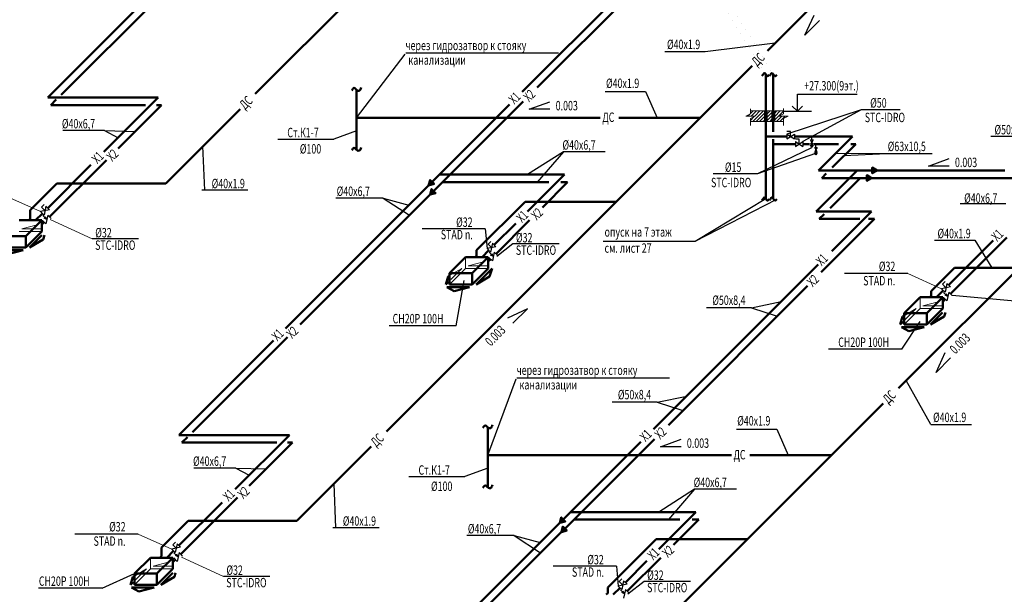
# Model space of a CAD drawing. Units: millimetres. Extents: x 403740 to 2619988, y -2534344 to 69237.
# Drawn here: x 1379687 to 1405790, y -523213 to -507970 of the extents above; entities that cross this region are included whole.
import ezdxf
from ezdxf.enums import TextEntityAlignment as Align

# ---------------------------------------------------------------- set-up
doc = ezdxf.new("R2010")
doc.units = ezdxf.units.MM
doc.linetypes.add('ACAD_ISO07W100', pattern=[3, 0, -3])
for name, color, linetype, lineweight in [('Дренаж', 5, 'Continuous', 50), ('Кондиционир', 104, 'Continuous', 50), ('отопление надписи', 7, 'Continuous', 30), ('пол', 25, 'Continuous', 13)]:
    doc.layers.add(name, color=color, linetype=linetype, lineweight=lineweight)
doc.styles.add('мой', font='simplex.shx', dxfattribs={"width": 0.69})
doc.linetypes.add('ZIGZAG', pattern='A,0.00254,-5.08,[131,ltypeshp.shx,S=5.08,R=0,X=-5.08,Y=0],-10.16,[131,ltypeshp.shx,S=5.08,R=180,X=5.08,Y=0],-5.08', length=20.32254)

msp = doc.modelspace()

# ---------------------------------------------------------------- hatches: boundary and pattern name
at = {"layer": 'Кондиционир'}
h = msp.add_hatch(color=256, dxfattribs=at)
h.paths.add_polyline_path([(1402144.5, -512169.4), (1402144.5, -512243.6), (1402273, -512169.4)])
h.paths.add_polyline_path([(1402144.5, -512095.2), (1402144.5, -512169.4), (1402273, -512169.4)])
h = msp.add_hatch(color=256, dxfattribs=at)
h.paths.add_polyline_path([(1402288, -511969.4), (1402288, -512043.6), (1402416.5, -511969.4)])
h.paths.add_polyline_path([(1402288, -511895.2), (1402288, -511969.4), (1402416.5, -511969.4)])
h = msp.add_hatch(color=256, dxfattribs=at)
h.paths.add_polyline_path([(1390619.6, -512275), (1390567.1, -512222.5), (1390528.7, -512365.9)])
h.paths.add_polyline_path([(1390672.1, -512327.5), (1390619.6, -512275), (1390528.7, -512365.9)])
h = msp.add_hatch(color=256, dxfattribs=at)
h.paths.add_polyline_path([(1390659.6, -512517.8), (1390607.1, -512465.4), (1390568.7, -512608.7)])
h.paths.add_polyline_path([(1390712.1, -512570.3), (1390659.6, -512517.8), (1390568.7, -512608.7)])
h = msp.add_hatch(color=256, dxfattribs=at)
h.paths.add_polyline_path([(1394097.3, -521227.1), (1394044.8, -521174.7), (1394006.4, -521318)])
h.paths.add_polyline_path([(1394149.8, -521279.6), (1394097.3, -521227.1), (1394006.4, -521318)])
h = msp.add_hatch(color=256, dxfattribs=at)
h.paths.add_polyline_path([(1394137.3, -521470), (1394084.8, -521417.5), (1394046.4, -521560.9)])
h.paths.add_polyline_path([(1394189.8, -521522.5), (1394137.3, -521470), (1394046.4, -521560.9)])
at = {"layer": 'отопление надписи', "lineweight": 25, "ltscale": 300}
for points in [[(1400654.2, -511302.4), (1400722.5, -511302.4), (1400688.4, -511361.5)], [(1400761.8, -511502.4), (1400830.1, -511502.4), (1400796, -511561.5)]]:
    msp.add_hatch(color=256, dxfattribs=at).paths.add_polyline_path(points)
at = {"layer": 'пол'}
h = msp.add_hatch(dxfattribs=at)
h.set_pattern_fill('ANSI31', color=256, scale=20, style=0)
h.set_pattern_definition([(45, (-344512.28, 241848.74), (-44.9012806, 44.9012806), [])])
h.paths.add_polyline_path([(1399428.3, -510389.6), (1399058.8, -510389.6), (1399058.8, -510469.6), (1398933.8, -510529), (1399183.8, -510529), (1399058.8, -510588.4), (1399058.8, -510669.6), (1399428.3, -510669.6)])
h.paths.add_polyline_path([(1399628.3, -510389.6), (1399504.8, -510389.6), (1399504.8, -510669.6), (1399628.3, -510669.6)])
h.paths.add_polyline_path([(1399936.9, -510588.4), (1400061.9, -510529), (1399811.9, -510529), (1399936.9, -510469.6), (1399936.9, -510389.6), (1399704.8, -510389.6), (1399704.8, -510669.6), (1399936.9, -510669.6)])

# ---------------------------------------------------------------- linework, layer by layer
at = {"ltscale": 100}
for p, q in [((1400306.2, -510397.4), (1400306.2, -509947.8)), ((1400306.2, -510397.4), (1400168.8, -510259.9)), ((1400306.2, -510397.4), (1400443.7, -510259.9)), ((1399936.9, -510397.4), (1400675.5, -510397.4))]:
    msp.add_line(p, q, dxfattribs=at)
at = {"layer": 'Дренаж'}
for p, q in [((1403827, -504473.2), (1399507.5, -508792.8)), ((1385932.6, -509937.8), (1388874.6, -506995.8)), ((1399103, -509197.2), (1392352.3, -515947.9)), ((1388619.6, -509833.4), (1388619.6, -511424.1)), ((1383559.2, -512311.2), (1385528.2, -510342.2)), ((1388619.6, -510573.7), (1395076.2, -510573.7)), ((1395570, -510573.7), (1397726.5, -510573.7)), ((1379965.9, -513018.9), (1380673.7, -512311.2)), ((1380673.7, -512311.2), (1383559.2, -512311.2)), ((1391801.5, -514081.5), (1393084.4, -512798.6)), ((1393084.4, -512798.6), (1395501.6, -512798.6)), ((1379965.9, -513018.9), (1379965.9, -513250.4)), ((1379965.9, -513250.4), (1379925.8, -513288.9)), ((1407422.2, -513307.9), (1402985.1, -517744.9)), ((1391801.5, -514081.5), (1391801.5, -514230.1)), ((1391801.5, -514230.1), (1391761.3, -514268.7)), ((1403849.2, -515171.6), (1404465.8, -514554.9)), ((1404465.8, -514554.9), (1406175.1, -514554.9)), ((1403849.2, -515171.6), (1403849.2, -515294.6)), ((1403849.2, -515294.6), (1403809, -515333.2)), ((1389410.3, -518889.9), (1392352.3, -515947.9)), ((1402580.7, -518149.4), (1395830, -524900.1)), ((1392097.2, -518785.6), (1392097.2, -520376.2)), ((1387036.9, -521263.3), (1389005.8, -519294.4)), ((1392097.2, -519525.8), (1398553.9, -519525.8)), ((1399047.7, -519525.8), (1401204.2, -519525.8)), ((1383443.6, -521971.1), (1384151.4, -521263.3)), ((1384151.4, -521263.3), (1387036.9, -521263.3)), ((1395279.2, -523033.7), (1396562.1, -521750.8)), ((1396562.1, -521750.8), (1398979.3, -521750.8)), ((1383443.6, -521971.1), (1383443.6, -522202.5)), ((1383443.6, -522202.5), (1383403.4, -522241.1)), ((1395279.2, -523033.7), (1395279.2, -523182.2)), ((1395279.2, -523182.2), (1395239, -523220.8))]:
    msp.add_line(p, q, dxfattribs=at)
for points in [[(1388489.4, -509844), (1388553.3, -509780.2), (1388639.5, -509847.2), (1388687.5, -509853.6), (1388741.7, -509767.4)], [(1388489.4, -511434.7), (1388553.3, -511370.8), (1388639.5, -511437.9), (1388687.5, -511444.2), (1388741.7, -511358)], [(1391967.1, -518796.2), (1392031, -518732.3), (1392117.2, -518799.4), (1392165.1, -518805.8), (1392219.4, -518719.6)], [(1391967.1, -520386.8), (1392031, -520323), (1392117.2, -520390), (1392165.1, -520396.4), (1392219.4, -520310.2)]]:
    msp.add_spline(points, degree=3, dxfattribs=at)
at = {"layer": 'Кондиционир', "linetype": 'ACAD_ISO07W100', "ltscale": 70}
for p, q in [((1399464, -509417.6), (1395986.3, -503765.5)), ((1396186.3, -503765.5), (1399664, -509417.6))]:
    msp.add_line(p, q, dxfattribs=at)
at = {"layer": 'Кондиционир'}
for p, q in [((1397378.1, -505515.8), (1393011.7, -509882.2)), ((1397098.7, -506078.1), (1393406.2, -509770.5)), ((1382939.1, -507524.9), (1380433.2, -510030.9)), ((1383307.8, -507439.1), (1380787.7, -509959.2)), ((1399464, -509417.6), (1399464, -512717.6)), ((1399664, -509417.6), (1399664, -510947.8)), ((1383361.4, -510035), (1380429.1, -510035)), ((1381921.7, -511474.7), (1383361.4, -510035)), ((1380512, -510235), (1380655.6, -510091.4)), ((1383024.1, -510235), (1380512, -510235)), ((1382294.8, -511384.4), (1383444.3, -510235)), ((1383444.3, -510235), (1383312.6, -510235)), ((1392673.6, -510220.3), (1386730.4, -516163.5)), ((1393035.2, -510141.6), (1387124.9, -516051.8)), ((1399464, -511067.6), (1400023.5, -511067.6)), ((1400223.5, -511067.6), (1401767.5, -511067.6)), ((1401767.5, -511067.6), (1400865.2, -511969.9)), ((1399664, -511135.8), (1399664, -512717.6)), ((1399664, -511267.6), (1400250.3, -511267.6)), ((1400450.3, -511267.6), (1400622.4, -511267.6)), ((1400743, -511267.6), (1401390.1, -511267.6)), ((1401850.4, -511267.6), (1401226, -511892)), ((1401722.2, -511267.6), (1401850.4, -511267.6)), ((1380430.1, -512966.3), (1381573.3, -511823.2)), ((1380479.3, -513199.9), (1381985.1, -511694.1)), ((1394131.1, -512080.6), (1390813.3, -512080.6)), ((1393149.8, -513061.9), (1394131.1, -512080.6)), ((1401888.1, -511969.4), (1400801.8, -513055.7)), ((1400865.2, -511969.9), (1405806.7, -511969.9)), ((1400948, -512169.9), (1401063.7, -512054.3)), ((1393712, -512280.6), (1390896.1, -512280.6)), ((1393544.3, -512950.2), (1394213.9, -512280.6)), ((1394213.9, -512280.6), (1394033.2, -512280.6)), ((1400948, -512169.9), (1406186.6, -512169.9)), ((1401970.4, -512169.9), (1401168.7, -512971.7)), ((1380288.7, -513107.7), (1380107.5, -513288.9)), ((1400801.8, -513055.7), (1402268, -513055.7)), ((1401015.7, -513124.7), (1400884.6, -513255.7)), ((1401214.9, -514108.8), (1402268, -513055.7)), ((1379672.7, -513288.9), (1380272.7, -513288.9)), ((1379848.4, -513713.2), (1380272.7, -513288.9)), ((1380272.7, -513288.9), (1380272.7, -513588.9)), ((1380337.9, -513341.3), (1380272.7, -513406.6)), ((1392265.7, -513946), (1392836.2, -513375.5)), ((1392314.9, -514179.7), (1393204.9, -513289.6)), ((1400884.6, -513255.7), (1401959.7, -513255.7)), ((1400935.4, -514671.1), (1402350.8, -513255.7)), ((1402350.8, -513255.7), (1402192.1, -513255.7)), ((1379848.4, -514013.2), (1380272.7, -513588.9)), ((1379948.4, -514013.2), (1380272, -513689.6)), ((1380310.5, -513801.1), (1380343.2, -513689.6)), ((1379248.4, -513713.2), (1379848.4, -513713.2)), ((1379848.4, -513713.2), (1379848.4, -514013.2)), ((1380310.5, -513801.1), (1379948.4, -514013.2)), ((1405492.2, -513831.7), (1404313.4, -515010.5)), ((1405860.9, -513745.9), (1404362.6, -515244.2)), ((1379177.7, -514083.9), (1379777.7, -514083.9)), ((1379248.4, -514013.2), (1379848.4, -514013.2)), ((1379371.6, -514190), (1379777.7, -514083.9)), ((1392124.3, -514087.4), (1391943, -514268.7)), ((1391084, -514692.9), (1391508.2, -514268.7)), ((1391508.2, -514268.7), (1392108.2, -514268.7)), ((1391684, -514692.9), (1392108.2, -514268.7)), ((1392108.2, -514268.7), (1392108.2, -514568.7)), ((1392173.5, -514321.1), (1392108.2, -514386.3)), ((1400855.8, -514467.9), (1396489.3, -518834.4)), ((1391084, -514992.9), (1391084, -514692.9)), ((1391084, -514692.9), (1391684, -514692.9)), ((1391684, -514992.9), (1392108.2, -514568.7)), ((1391684, -514692.9), (1391684, -514992.9)), ((1391784, -514992.9), (1392208.2, -514568.7)), ((1392146.1, -514780.8), (1392208.2, -514568.7)), ((1391046.1, -514780.8), (1390984, -514992.9)), ((1390984, -514992.9), (1391057.4, -514919.5)), ((1391046.1, -514780.8), (1391069.6, -514767.1)), ((1391084, -514992.9), (1391684, -514992.9)), ((1392146.1, -514780.8), (1391784, -514992.9)), ((1391013.3, -515063.7), (1391613.3, -515063.7)), ((1391207.2, -515169.7), (1391013.3, -515063.7)), ((1391207.2, -515169.7), (1391613.3, -515063.7)), ((1400576.4, -515030.2), (1396883.9, -518722.7)), ((1404172, -515152), (1403990.7, -515333.2)), ((1403131.7, -515757.5), (1403555.9, -515333.2)), ((1403555.9, -515333.2), (1404155.9, -515333.2)), ((1403731.7, -515757.5), (1404155.9, -515333.2)), ((1404155.9, -515333.2), (1404155.9, -515633.2)), ((1404221.2, -515385.6), (1404155.9, -515450.8)), ((1403131.7, -516057.5), (1403131.7, -515757.5)), ((1403131.7, -515757.5), (1403731.7, -515757.5)), ((1403731.7, -516057.5), (1404155.9, -515633.2)), ((1403731.7, -515757.5), (1403731.7, -516057.5)), ((1403831.7, -516057.5), (1404155.3, -515733.8)), ((1404193.8, -515845.3), (1404226.4, -515733.8)), ((1403093.8, -515845.3), (1403031.7, -516057.5)), ((1403031.7, -516057.5), (1403105.1, -515984.1)), ((1403093.8, -515845.3), (1403117.2, -515831.6)), ((1404193.8, -515845.3), (1403831.7, -516057.5)), ((1403060.9, -516128.2), (1403660.9, -516128.2)), ((1403254.9, -516234.2), (1403060.9, -516128.2)), ((1403131.7, -516057.5), (1403731.7, -516057.5)), ((1403254.9, -516234.2), (1403660.9, -516128.2)), ((1386416.8, -516477.1), (1383910.9, -518983)), ((1386785.5, -516391.2), (1384265.4, -518911.3)), ((1386839.1, -518987.1), (1383906.8, -518987.1)), ((1383989.6, -519187.1), (1384133.2, -519043.5)), ((1385399.4, -520426.8), (1386839.1, -518987.1)), ((1396151.3, -519172.4), (1390208.1, -525115.7)), ((1396512.9, -519093.7), (1390602.6, -525004)), ((1386501.8, -519187.1), (1383989.6, -519187.1)), ((1385772.5, -520336.6), (1386922, -519187.1)), ((1386922, -519187.1), (1386790.3, -519187.1)), ((1383957, -522152.1), (1385462.8, -520646.3)), ((1383907.8, -521918.4), (1385050.9, -520775.3)), ((1397608.8, -521032.8), (1394290.9, -521032.8)), ((1397189.6, -521232.8), (1394373.8, -521232.8)), ((1396627.5, -522014.1), (1397608.8, -521032.8)), ((1397022, -521902.4), (1397691.6, -521232.8)), ((1397691.6, -521232.8), (1397510.8, -521232.8)), ((1382726.1, -522665.3), (1383150.4, -522241.1)), ((1383150.4, -522241.1), (1383750.4, -522241.1)), ((1383326.1, -522665.3), (1383750.4, -522241.1)), ((1383766.4, -522059.8), (1383585.2, -522241.1)), ((1383750.4, -522241.1), (1383750.4, -522541.1)), ((1383815.6, -522293.5), (1383750.4, -522358.7)), ((1395792.6, -523131.8), (1396682.6, -522241.8)), ((1383326.1, -522965.3), (1383750.4, -522541.1)), ((1395743.4, -522898.2), (1396313.9, -522327.6)), ((1382688.2, -522753.2), (1382626.1, -522965.3)), ((1382688.2, -522753.2), (1382711.7, -522739.5)), ((1382726.1, -522965.3), (1382726.1, -522665.3)), ((1382726.1, -522665.3), (1383326.1, -522665.3)), ((1383326.1, -522665.3), (1383326.1, -522965.3)), ((1383426.1, -522965.3), (1383749.7, -522641.7)), ((1383788.2, -522753.2), (1383426.1, -522965.3)), ((1383788.2, -522753.2), (1383820.9, -522641.7)), ((1382626.1, -522965.3), (1382699.5, -522892)), ((1382655.4, -523036.1), (1383255.4, -523036.1)), ((1382849.3, -523142.1), (1382655.4, -523036.1)), ((1382726.1, -522965.3), (1383326.1, -522965.3)), ((1382849.3, -523142.1), (1383255.4, -523036.1)), ((1395602, -523039.6), (1395420.7, -523220.8))]:
    msp.add_line(p, q, dxfattribs=at)
at = {"layer": 'Кондиционир', "color": 1, "linetype": 'ZIGZAG', "lineweight": 25, "ltscale": 15}
for p, q in [((1382386.4, -508077.7), (1381644.7, -508819.4)), ((1382527.9, -508219.1), (1381786.1, -508960.8)), ((1398999.5, -509300.7), (1398257.8, -510042.4)), ((1385424.7, -510445.7), (1384683, -511187.4)), ((1403915.9, -511969.9), (1402867, -511969.9)), ((1403915.9, -512169.9), (1402867, -512169.9)), ((1405428.1, -513895.9), (1404686.3, -514637.6)), ((1405569.5, -514037.3), (1404827.8, -514779)), ((1399306.1, -516017.7), (1398564.3, -516759.4)), ((1399447.5, -516159.1), (1398705.8, -516900.8)), ((1385864.1, -517029.8), (1385122.4, -517771.5)), ((1386005.5, -517171.2), (1385263.8, -517912.9)), ((1402477.2, -518252.9), (1401735.5, -518994.6)), ((1388902.3, -519397.9), (1388160.6, -520139.6))]:
    msp.add_line(p, q, dxfattribs=at)
at = {"layer": 'Кондиционир', "lineweight": 20}
for p, q in [((1379347.3, -512661.4), (1380242.8, -513061.7)), ((1381610.2, -513786), (1380497.4, -513273.7)), ((1403230.5, -514705.7), (1404126, -515106)), ((1382824.9, -521613.6), (1383720.4, -522013.9)), ((1385087.8, -522738.1), (1383975.1, -522225.9))]:
    msp.add_line(p, q, dxfattribs=at)
at = {"layer": 'Кондиционир', "lineweight": 13}
for p, q in [((1380149.5, -513412.2), (1379743.4, -513518.2)), ((1379672.7, -513588.9), (1380272.7, -513588.9)), ((1379743.4, -513518.2), (1380241, -513518.2)), ((1391508.2, -514268.7), (1391508.2, -514568.7)), ((1391985, -514391.9), (1391579, -514498)), ((1391084, -514992.9), (1391508.2, -514568.7)), ((1391111.6, -514742.5), (1391408.2, -514568.7)), ((1391117.5, -514859.4), (1391408.2, -514568.7)), ((1391508.2, -514568.7), (1392108.2, -514568.7)), ((1391579, -514498), (1392076.5, -514498)), ((1403555.9, -515333.2), (1403555.9, -515633.2)), ((1404032.7, -515456.4), (1403626.6, -515562.5)), ((1403131.7, -516057.5), (1403555.9, -515633.2)), ((1403159.3, -515807), (1403455.9, -515633.2)), ((1403165.2, -515923.9), (1403455.9, -515633.2)), ((1403555.9, -515633.2), (1404155.9, -515633.2)), ((1403626.6, -515562.5), (1404124.2, -515562.5)), ((1383150.4, -522241.1), (1383150.4, -522541.1)), ((1382726.1, -522965.3), (1383150.4, -522541.1)), ((1382753.7, -522714.9), (1383050.4, -522541.1)), ((1382759.6, -522831.8), (1383050.4, -522541.1)), ((1383150.4, -522541.1), (1383750.4, -522541.1)), ((1383627.1, -522364.3), (1383221.1, -522470.4)), ((1383221.1, -522470.4), (1383718.6, -522470.4))]:
    msp.add_line(p, q, dxfattribs=at)
at = {"layer": 'Кондиционир'}
for points in [[(1402273, -512169.4), (1402144.5, -512095.2), (1402144.5, -512243.6)], [(1402416.5, -511969.4), (1402288, -511895.2), (1402288, -512043.6)], [(1390528.7, -512365.9), (1390672.1, -512327.5), (1390567.1, -512222.5)], [(1390568.7, -512608.7), (1390712.1, -512570.3), (1390607.1, -512465.4)], [(1394006.4, -521318), (1394149.8, -521279.6), (1394044.8, -521174.7)], [(1394046.4, -521560.9), (1394189.8, -521522.5), (1394084.8, -521417.5)]]:
    msp.add_lwpolyline(points, close=True, dxfattribs=at)
for points in [[(1399365.2, -509456.1), (1399394.1, -509420), (1399432.5, -509382.2), (1399464, -509417.6), (1399523.9, -509465.7), (1399556.3, -509428.7)], [(1399565.2, -509456.1), (1399594.1, -509420), (1399632.5, -509382.2), (1399664, -509417.6), (1399723.9, -509465.7), (1399756.3, -509428.7)], [(1399365.2, -512756.1), (1399394.1, -512720), (1399432.5, -512682.2), (1399464, -512717.6), (1399523.9, -512765.7), (1399556.3, -512728.7)], [(1399565.2, -512756.1), (1399594.1, -512720), (1399632.5, -512682.2), (1399664, -512717.6), (1399723.9, -512765.7), (1399756.3, -512728.7)]]:
    msp.add_spline(points, degree=3, dxfattribs=at)
at = {"layer": 'отопление надписи', "lineweight": 25, "ltscale": 100}
for p, q in [((1400501, -508377.7), (1400748.1, -507850.3)), ((1400888.3, -507990.5), (1400501, -508377.7)), ((1397861.9, -508813.8), (1399712.3, -508587.9)), ((1388619.6, -510573.7), (1389907.1, -508884.6)), ((1389920.6, -508853.4), (1393970.5, -508853.4)), ((1396790.8, -508813.8), (1397861.9, -508813.8)), ((1395207.9, -509878.7), (1396278.9, -509878.7)), ((1396278.9, -509878.7), (1396585.9, -510573.7)), ((1400306.2, -509947.8), (1401886.8, -509947.8)), ((1393196.5, -510347.8), (1393744.2, -510149.6)), ((1393744.2, -510347.8), (1393196.5, -510347.8)), ((1401996.5, -510360), (1400023.5, -511002.6)), ((1401996.5, -510360), (1400450.3, -511202.6)), ((1403031.4, -510360), (1401996.5, -510360)), ((1381938.6, -510912.4), (1380829.8, -510912.4)), ((1381938.6, -510912.4), (1382743.9, -510935.4)), ((1381938.6, -510912.4), (1382295.5, -511100.9)), ((1388619.6, -510915.1), (1388013, -511136.6)), ((1400123.5, -510938.4), (1400023.5, -510938.4)), ((1400023.5, -511002.6), (1400023.5, -511132.6)), ((1400023.5, -511132.6), (1400223.5, -511002.6)), ((1400023.5, -511002.6), (1400223.5, -511132.6)), ((1400123.5, -511067.6), (1400123.5, -510938.4)), ((1400223.5, -511002.6), (1400223.5, -511132.6)), ((1406645, -511071.4), (1405436.3, -511071.4)), ((1384591.2, -512493.2), (1384543.7, -511326.7)), ((1386526.7, -511136.6), (1388013, -511136.6)), ((1386526.7, -511136.6), (1388013, -511136.6)), ((1400350.3, -511138.4), (1400250.3, -511138.4)), ((1400250.3, -511202.6), (1400250.3, -511332.6)), ((1400250.3, -511332.6), (1400450.3, -511202.6)), ((1400250.3, -511202.6), (1400450.3, -511332.6)), ((1400350.3, -511267.6), (1400350.3, -511138.4)), ((1400450.3, -511202.6), (1400450.3, -511332.6)), ((1394100.1, -511475.8), (1393151.8, -512080.6)), ((1394100.1, -511475.8), (1393405.2, -512280.6)), ((1395208.9, -511475.8), (1394100.1, -511475.8)), ((1399258.7, -512053.2), (1400688.4, -511361.5)), ((1399258.7, -512053.2), (1400796, -511511.5)), ((1402672.6, -511525.7), (1401316.4, -511518.8)), ((1402672.6, -511525.7), (1401538.2, -511579.8)), ((1403879.3, -511525.7), (1402672.6, -511525.7)), ((1403781.4, -511852.6), (1404329, -511654.4)), ((1404329, -511852.6), (1403781.4, -511852.6)), ((1398068.5, -512053.2), (1399258.7, -512053.2)), ((1385739.4, -512493.2), (1384512, -512493.2)), ((1380338.7, -512874.9), (1380268, -512945.6)), ((1389320.6, -512703.9), (1388066, -512703.9)), ((1389320.6, -512703.9), (1390020.1, -513156.6)), ((1389320.6, -512703.9), (1390007.4, -512886.5)), ((1397595.2, -513847.4), (1399464, -512717.6)), ((1397595.2, -513847.4), (1399756.3, -512728.7)), ((1405834.3, -512856.7), (1404619.9, -512856.7)), ((1380476.1, -513012.2), (1380242.8, -513061.7)), ((1380334.7, -513153.7), (1380242.8, -513061.7)), ((1380268, -512945.6), (1380359.4, -513037)), ((1380297.9, -513159.9), (1380408.6, -513270.6)), ((1380384.2, -512920.3), (1380334.7, -513153.7)), ((1380433.4, -513154), (1380383.9, -513387.3)), ((1380476.1, -513012.2), (1380384.2, -512920.3)), ((1380525.3, -513245.9), (1380433.4, -513154)), ((1380383.9, -513387.3), (1380292, -513295.4)), ((1380408.6, -513270.6), (1380335.4, -513235.2)), ((1380408.6, -513270.6), (1380373.2, -513197.4)), ((1392031, -513513.7), (1390354.2, -513513.7)), ((1392031, -513513.7), (1392078.3, -514041.5)), ((1382837.6, -513786), (1381610.2, -513786)), ((1392174.3, -513854.6), (1392103.6, -513925.3)), ((1392103.6, -513925.3), (1392195, -514016.7)), ((1392219.7, -513900.1), (1392170.2, -514133.4)), ((1392311.7, -513992), (1392219.7, -513900.1)), ((1392764.4, -513918.9), (1392333, -514253.5)), ((1393991.9, -513918.9), (1392764.4, -513918.9)), ((1395154.3, -513847.4), (1397595.2, -513847.4)), ((1403934.6, -513817.9), (1405005.7, -513817.9)), ((1405005.7, -513817.9), (1405457.8, -514554.9)), ((1392311.7, -513992), (1392078.3, -514041.5)), ((1392170.2, -514133.4), (1392078.3, -514041.5)), ((1392133.4, -514139.6), (1392244.2, -514250.4)), ((1392244.2, -514250.4), (1392171, -514214.9)), ((1392244.2, -514250.4), (1392208.7, -514177.2)), ((1392268.9, -514133.7), (1392219.4, -514367)), ((1392360.9, -514225.6), (1392268.9, -514133.7)), ((1392219.4, -514367), (1392127.5, -514275.1)), ((1403230.5, -514705.7), (1401553.7, -514705.7)), ((1391255.1, -516087), (1391466.9, -514886)), ((1404222, -514919.1), (1404151.3, -514989.8)), ((1404151.3, -514989.8), (1404242.7, -515081.2)), ((1404267.4, -514964.6), (1404217.9, -515197.9)), ((1404359.3, -515056.5), (1404267.4, -514964.6)), ((1404359.3, -515056.5), (1404126, -515106)), ((1404217.9, -515197.9), (1404126, -515106)), ((1404181.1, -515204.1), (1404291.9, -515314.9)), ((1404291.9, -515314.9), (1404256.4, -515241.7)), ((1404316.6, -515198.2), (1404267.1, -515431.6)), ((1404408.5, -515290.1), (1404316.6, -515198.2)), ((1399091, -515612.7), (1399874.3, -515449.4)), ((1404267.1, -515431.6), (1404175.2, -515339.6)), ((1404291.9, -515314.9), (1404218.7, -515279.4)), ((1406068.1, -515439.7), (1404408.5, -515290.1)), ((1393145, -515636.8), (1392617.6, -515883.9)), ((1392757.7, -516024), (1393145, -515636.8)), ((1399091, -515612.7), (1397897.7, -515612.7)), ((1399091, -515612.7), (1399769.4, -515837.2)), ((1403068.9, -516711.7), (1403560.2, -515977.1)), ((1391255.1, -516087), (1389478.6, -516087)), ((1403068.9, -516711.7), (1401126.6, -516711.7)), ((1403978.7, -517329.9), (1404225.8, -516802.5)), ((1404366, -516942.6), (1403978.7, -517329.9)), ((1392097.2, -519525.8), (1392852.6, -517498.3)), ((1392866.1, -517467.2), (1396916, -517467.2)), ((1403845.1, -518706.5), (1403190, -517540)), ((1396587.2, -518116.5), (1395393.9, -518116.5)), ((1396587.2, -518116.5), (1397370.6, -517953.2)), ((1396587.2, -518116.5), (1397265.6, -518340.9)), ((1398685.5, -518830.9), (1399756.6, -518830.9)), ((1399756.6, -518830.9), (1400063.6, -519525.8)), ((1403845.1, -518706.5), (1404916.1, -518706.5)), ((1396674.1, -519299.9), (1397221.8, -519101.7)), ((1397221.8, -519299.9), (1396674.1, -519299.9)), ((1385416.3, -519864.5), (1384307.5, -519864.5)), ((1385416.3, -519864.5), (1386221.6, -519887.5)), ((1385416.3, -519864.5), (1385773.2, -520053)), ((1392097.2, -519867.3), (1391490.7, -520088.7)), ((1390004.4, -520088.7), (1391490.7, -520088.7)), ((1390004.4, -520088.7), (1391490.7, -520088.7)), ((1388068.9, -521445.3), (1388021.4, -520278.8)), ((1397577.8, -520427.9), (1396629.5, -521032.8)), ((1397577.8, -520427.9), (1396882.9, -521232.8)), ((1398686.6, -520427.9), (1397577.8, -520427.9)), ((1389217.1, -521445.3), (1387989.7, -521445.3)), ((1382824.9, -521613.6), (1381148.1, -521613.6)), ((1392798.3, -521656), (1391543.6, -521656)), ((1392798.3, -521656), (1393497.8, -522108.8)), ((1392798.3, -521656), (1393485.1, -521838.6)), ((1383953.8, -521964.4), (1383720.4, -522013.9)), ((1383812.4, -522105.8), (1383720.4, -522013.9)), ((1383816.4, -521827), (1383745.7, -521897.7)), ((1383745.7, -521897.7), (1383837.1, -521989.1)), ((1383861.8, -521872.5), (1383812.4, -522105.8)), ((1383953.8, -521964.4), (1383861.8, -521872.5)), ((1383861.6, -522339.4), (1383769.6, -522247.5)), ((1383775.5, -522112), (1383886.3, -522222.8)), ((1383886.3, -522222.8), (1383813.1, -522187.3)), ((1383886.3, -522222.8), (1383850.8, -522149.6)), ((1383911, -522106.1), (1383861.6, -522339.4)), ((1384003, -522198), (1383911, -522106.1)), ((1395508.7, -522465.9), (1393831.8, -522465.9)), ((1395508.7, -522465.9), (1395556, -522993.6)), ((1381877.2, -523050), (1382726.1, -522665.3)), ((1386315.3, -522738.1), (1385087.8, -522738.1)), ((1395652, -522806.7), (1395581.2, -522877.5)), ((1381877.2, -523050), (1380182.2, -523050)), ((1395789.3, -522944.1), (1395556, -522993.6)), ((1395647.9, -523085.5), (1395556, -522993.6)), ((1395581.2, -522877.5), (1395672.7, -522968.9)), ((1395611.1, -523091.7), (1395721.9, -523202.5)), ((1395697.4, -522852.2), (1395647.9, -523085.5)), ((1395746.6, -523085.8), (1395697.1, -523319.2)), ((1395789.3, -522944.1), (1395697.4, -522852.2)), ((1395838.5, -523177.8), (1395746.6, -523085.8)), ((1396242.1, -522871.1), (1395810.7, -523205.6)), ((1397469.6, -522871.1), (1396242.1, -522871.1)), ((1395721.9, -523202.5), (1395648.7, -523167)), ((1395721.9, -523202.5), (1395686.4, -523129.3))]:
    msp.add_line(p, q, dxfattribs=at)
at = {"layer": 'отопление надписи', "lineweight": 25, "ltscale": 300}
for p, q in [((1400689.4, -511156.3), (1400689.4, -511067.6)), ((1400689.4, -511302.3), (1400689.4, -511274.6)), ((1400797, -511356.3), (1400797, -511267.6)), ((1400797, -511502.3), (1400797, -511474.6))]:
    msp.add_line(p, q, dxfattribs=at)
for points in [[(1400688.4, -511361.5), (1400654.2, -511302.4), (1400722.5, -511302.4)], [(1400689.4, -511215.5), (1400655.3, -511156.3), (1400723.6, -511156.3)], [(1400689.4, -511215.5), (1400655.3, -511274.6), (1400723.6, -511274.6)], [(1400796, -511561.5), (1400761.8, -511502.4), (1400830.1, -511502.4)], [(1400797, -511415.5), (1400762.8, -511356.3), (1400831.2, -511356.3)], [(1400797, -511415.5), (1400762.8, -511474.6), (1400831.2, -511474.6)]]:
    msp.add_lwpolyline(points, close=True, dxfattribs=at)
at = {"layer": 'пол'}
for p, q in [((1398933.8, -510529), (1399058.8, -510469.6)), ((1398933.8, -510529), (1399058.8, -510469.6)), ((1398933.8, -510529), (1399183.8, -510529)), ((1398933.8, -510529), (1399183.8, -510529)), ((1399058.8, -510337.6), (1399058.8, -510469.6)), ((1399058.8, -510337.6), (1399058.8, -510469.6)), ((1399058.8, -510389.6), (1399428.3, -510389.6)), ((1399058.8, -510389.6), (1399428.3, -510389.6)), ((1399058.8, -510588.4), (1399183.8, -510529)), ((1399058.8, -510588.4), (1399183.8, -510529)), ((1399428.3, -510389.6), (1399428.3, -510669.6)), ((1399504.8, -510389.6), (1399628.3, -510389.6)), ((1399504.8, -510389.6), (1399628.3, -510389.6)), ((1399504.8, -510389.6), (1399504.8, -510669.6)), ((1399628.3, -510389.6), (1399628.3, -510669.6)), ((1399704.8, -510389.6), (1399936.9, -510389.6)), ((1399704.8, -510389.6), (1399936.9, -510389.6)), ((1399704.8, -510389.6), (1399704.8, -510669.6)), ((1399811.9, -510529), (1399936.9, -510469.6)), ((1399811.9, -510529), (1399936.9, -510469.6)), ((1399811.9, -510529), (1400061.9, -510529)), ((1399811.9, -510529), (1400061.9, -510529)), ((1399936.9, -510325.2), (1399936.9, -510469.6)), ((1399936.9, -510325.2), (1399936.9, -510469.6)), ((1399936.9, -510588.4), (1400061.9, -510529)), ((1399936.9, -510588.4), (1400061.9, -510529)), ((1399058.8, -510588.4), (1399058.8, -510780.6)), ((1399058.8, -510588.4), (1399058.8, -510780.6)), ((1399058.8, -510669.6), (1399428.3, -510669.6)), ((1399058.8, -510669.6), (1399428.3, -510669.6)), ((1399504.8, -510669.6), (1399628.3, -510669.6)), ((1399504.8, -510669.6), (1399628.3, -510669.6)), ((1399704.8, -510669.6), (1399936.9, -510669.6)), ((1399704.8, -510669.6), (1399936.9, -510669.6)), ((1399936.9, -510588.4), (1399936.9, -510780.6)), ((1399936.9, -510588.4), (1399936.9, -510780.6))]:
    msp.add_line(p, q, dxfattribs=at)

# ---------------------------------------------------------------- texts
at = {"layer": 'отопление надписи', "lineweight": 25, "ltscale": 100, "style": 'мой', "width": 0.69}
for s, p in [('через гидрозатвор к стояку ', (1389914.7, -508777.6)), ('%%C40х1.9', (1396847.7, -508750.3)), ('канализации', (1389990, -509165.9)), ('%%C40х1.9', (1395231.2, -509782.8)), ('%%C50', (1402234, -510301.5)), ('0.003', (1393896.4, -510375.2)), ('ДС', (1395134.2, -510682.3)), ('STC-IDRO', (1402090.1, -510688.2)), ('%%C40х6,7', (1380806.1, -510853.8)), ('%%C50х8,4', (1405529.7, -511012.8)), ('Ст.К1-7', (1386781.6, -511088.4)), ('%%C100', (1387114.1, -511520.7)), ('%%C40х6,7', (1394076.3, -511417.3)), ('%%C63х10,5', (1402699.2, -511456.1)), ('%%C15', (1398383.4, -512006.8, 4.8)), ('0.003', (1404481.3, -511880)), ('%%C40х1.9', (1384776.1, -512441.8)), ('%%C40х6,7', (1388090.6, -512645.7)), ('STC-IDRO', (1398014.2, -512414.8, 4.8)), ('%%C40х6,7', (1404725.6, -512827.6)), ('%%C32', (1391257.8, -513466.6)), ('%%C32', (1381690.3, -513745.2)), ('STAD n.', (1390850.3, -513795.4)), ('%%C32', (1392844.6, -513878.1)), ('опуск на 7 этаж', (1395192.1, -513725.7, 4.8)), ('%%C40х1.9', (1404019, -513766.5)), ('STC-IDRO', (1381686.2, -514075.6)), ('STC-IDRO', (1392840.5, -514208.6)), ('см. лист 27', (1395192.1, -514153, 4.8)), ('%%C32', (1402464.2, -514637.9)), ('STAD n.', (1402049.8, -515018.4)), ('%%C50х8,4', (1398049.3, -515536.8)), ('CH20P 100H', (1389573, -516025.2)), ('CH20P 100H', (1401386.7, -516649.9)), ('через гидрозатвор к стояку ', (1392860.2, -517391.3)), ('канализации', (1392935.5, -517779.6)), ('%%C50х8,4', (1395545.6, -518040.6)), ('%%C40х1.9', (1403902, -518643)), ('%%C40х1.9', (1398708.8, -518734.9)), ('0.003', (1397374.1, -519327.4)), ('ДС', (1398611.9, -519634.5)), ('%%C40х6,7', (1384283.7, -519806)), ('Ст.К1-7', (1390259.2, -520040.5)), ('%%C100', (1390591.7, -520472.8)), ('%%C40х6,7', (1397554, -520369.4)), ('%%C40х1.9', (1388253.8, -521393.9)), ('%%C32', (1382058.7, -521545.8)), ('%%C40х6,7', (1391568.2, -521597.8)), ('STAD n.', (1381644.3, -521926.3)), ('%%C32', (1394735.5, -522418.8)), ('%%C32', (1385168, -522697.3)), ('STAD n.', (1394328, -522747.5)), ('%%C32', (1396322.3, -522830.3)), ('CH20P 100H', (1380195.1, -522988.1)), ('STC-IDRO', (1385163.9, -523027.8)), ('STC-IDRO', (1396318.1, -523160.7))]:
    msp.add_text(s, height=250, dxfattribs=at).set_placement(p)
for s, p in [('ДС', (1399235.9, -509224)), ('ДС', (1385661.1, -510369.1)), ('X1', (1392800.5, -510228.9)), ('X2', (1393190.3, -510164.2)), ('X1', (1381748.7, -511808.8)), ('X2', (1382138.5, -511744)), ('X1', (1393004.4, -513368.5)), ('X2', (1393394.1, -513303.7)), ('X1', (1405597.9, -513868.2)), ('X1', (1400948.1, -514517.8)), ('X2', (1400710.7, -515073.6)), ('X1', (1386519.2, -516510.2)), ('X2', (1386909, -516445.5)), ('0.003', (1392174.3, -516646.3)), ('0.003', (1404493, -516854.4)), ('ДС', (1402713.6, -518176.2)), ('X1', (1396278.2, -519181.1)), ('X2', (1396668, -519116.3)), ('ДС', (1389138.8, -519321.2)), ('X1', (1385226.4, -520760.9)), ('X2', (1385616.2, -520696.2)), ('X1', (1396482, -522320.6)), ('X2', (1396871.8, -522255.9))]:
    msp.add_text(s, height=250, rotation=45, dxfattribs=at).set_placement(p)
msp.add_text('+27.300(9эт.)', height=250, dxfattribs=at).set_placement((1401207.3, -509721.8), align=Align.MIDDLE_CENTER)

doc.saveas('drawing.dxf')
